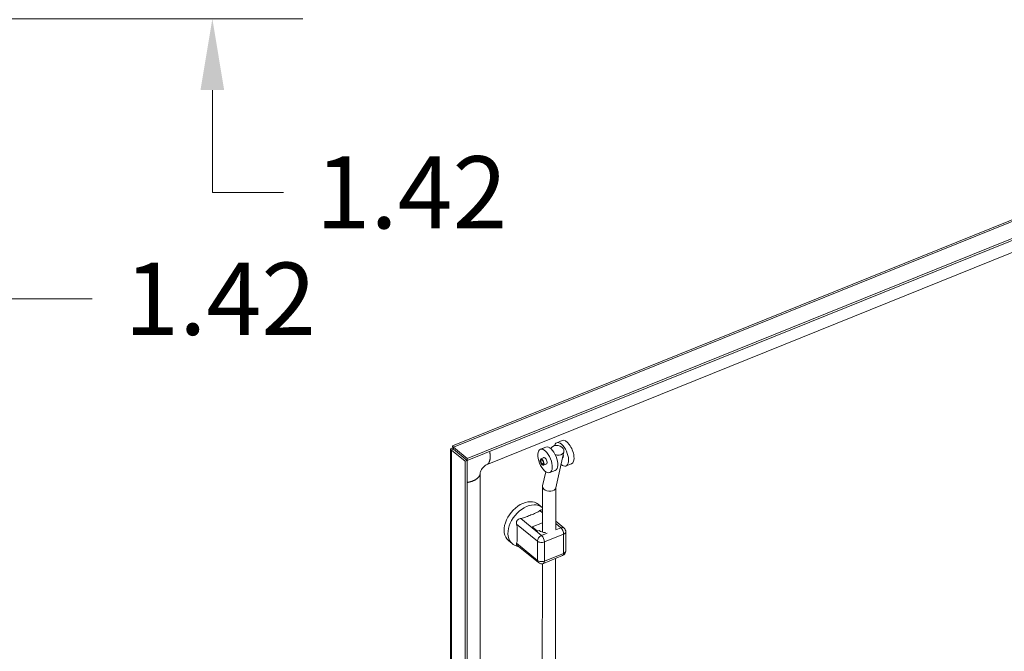
# Model space of a CAD drawing. Units: inches. Extents: x 4 to 149, y 2 to 91.
# Drawn here: x 124 to 136, y 41 to 48 of the extents above; entities that cross this region are included whole.
import ezdxf

# ---------------------------------------------------------------- set-up
doc = ezdxf.new("R2010")
doc.units = ezdxf.units.IN
doc.header["$LTSCALE"] = 9
doc.header["$MEASUREMENT"] = 0
for name, color, linetype, lineweight in [('Dimension (ANSI)', 7, 'Continuous', 5), ('Visible (ANSI)', 7, 'Continuous', 5), ('Visible Narrow (ANSI)', 7, 'Continuous', 5)]:
    doc.layers.add(name, color=color, linetype=linetype, lineweight=lineweight)
doc.styles.add('ROMANS', font='romans.shx')
doc.dimstyles.new('Default (ANSI)', dxfattribs={"dimscale": 9, "dimtxt": 0.1, "dimasz": 0.098425, "dimexe": 0.125, "dimexo": 0.0625, "dimgap": 0.031496, "dimtad": 0, "dimtih": 1, "dimtoh": 1, "dimrnd": 1e-08, "dimzin": 0, "dimdsep": 46, "dimtxsty": 'ROMANS', "dimcen": 0.09, "dimdle": 0.393701, "dimclrd": 256, "dimclre": 256, "dimclrt": 256, "dimadec": 0, "dimazin": 0, "dimtfac": 1, "dimtofl": 0, "dimtmove": 0, "dimatfit": 3, "dimfxl": 1, "dimtolj": 1, "dimtzin": 0, "dimlwd": -1, "dimlwe": -1, "dimarcsym": 0})

# ---------------------------------------------------------------- blocks, each defined once
blk = doc.blocks.new('*D13')
at = {"layer": 'Defpoints', "color": 0, "transparency": 16777216}
for p in [(121.049, 49.915), (126.414, 49.915), (122.409, 48.495)]:
    blk.add_point(p, dxfattribs=at)
at = {"layer": 'Dimension (ANSI)', "transparency": 16777216}
for p, q in [((126.414, 50.801), (126.414, 51.687)), ((121.611, 49.915), (127.539, 49.915)), ((122.972, 48.495), (127.539, 48.495)), ((126.414, 47.609), (126.414, 46.723)), ((126.414, 46.336), (126.414, 46.723)), ((127.3, 46.336), (126.414, 46.336))]:
    blk.add_line(p, q, dxfattribs=at)
for points in [[(126.266, 50.801), (126.561, 50.801), (126.414, 49.915)], [(126.266, 47.609), (126.561, 47.609), (126.414, 48.495)]]:
    blk.add_solid(points, dxfattribs=at)
at = {"layer": 'Dimension (ANSI)', "transparency": 16777216, "insert": (128.89, 46.336), "char_height": 0.9, "attachment_point": 5, "style": 'ROMANS'}
blk.add_mtext('\\A1;1.42', dxfattribs=at)
blk = doc.blocks.new('*D14')
at = {"layer": 'Defpoints', "color": 0, "transparency": 16777216}
for p in [(121.049, 49.915), (122.469, 48.555), (121.049, 45.011)]:
    blk.add_point(p, dxfattribs=at)
at = {"layer": 'Dimension (ANSI)', "transparency": 16777216}
for p, q in [((121.049, 49.352), (121.049, 43.886)), ((122.469, 47.992), (122.469, 43.886)), ((120.163, 45.011), (119.277, 45.011)), ((123.355, 45.011), (124.92, 45.011))]:
    blk.add_line(p, q, dxfattribs=at)
for points in [[(120.163, 45.159), (120.163, 44.864), (121.049, 45.011)], [(123.355, 45.159), (123.355, 44.864), (122.469, 45.011)]]:
    blk.add_solid(points, dxfattribs=at)
at = {"layer": 'Dimension (ANSI)', "transparency": 16777216, "insert": (126.511, 45.011), "char_height": 0.9, "attachment_point": 5, "style": 'ROMANS'}
blk.add_mtext('\\A1;1.42', dxfattribs=at)

msp = doc.modelspace()

# ---------------------------------------------------------------- linework, layer by layer
at = {"layer": 'Visible (ANSI)'}
for p, q in [((129.4029, 43.1806), (137.9336, 46.6293)), ((138.153, 46.4869), (129.5856, 43.0234)), ((138.153, 46.4614), (129.5856, 42.9979)), ((129.8325, 42.949), (137.5205, 46.057)), ((130.7655, 43.2463), (130.6972, 43.2188)), ((129.3744, 32.9557), (129.3744, 43.1391)), ((129.4146, 43.1383), (129.389, 43.1279)), ((129.389, 43.1279), (129.5597, 42.9872)), ((129.4138, 43.1486), (129.4088, 43.1528)), ((129.4146, 43.1383), (129.5853, 42.9975)), ((129.5856, 43.0234), (129.4149, 43.1642)), ((129.4149, 43.1387), (129.4149, 43.1642)), ((129.4149, 43.1387), (129.5856, 42.9979)), ((130.5628, 43.1646), (130.4945, 43.1371)), ((129.5853, 42.9975), (129.5597, 42.9872)), ((129.5853, 42.9975), (129.5853, 32.7829)), ((129.5856, 42.9979), (129.5856, 43.0234)), ((130.5011, 43.0161), (130.5432, 43.0331)), ((130.685, 42.6561), (130.7859, 43.1064)), ((130.7698, 43.0346), (130.7771, 43.0375)), ((129.5597, 42.9872), (129.5597, 32.7725)), ((130.5322, 42.9388), (130.5743, 42.9558)), ((130.6797, 42.8746), (130.6114, 42.8471)), ((130.8824, 42.9563), (130.8141, 42.9288)), ((129.7452, 33.4403), (129.7452, 42.8326)), ((130.5226, 42.6821), (130.5619, 42.8575)), ((130.521, 42.1049), (130.5217, 42.6742)), ((130.6852, 42.1381), (130.6858, 42.6599)), ((130.4677, 42.4526), (130.5155, 42.4132)), ((130.3922, 42.1704), (130.5212, 42.2226)), ((130.3922, 42.1704), (130.458, 42.1162)), ((130.788, 42.1573), (130.6853, 42.242)), ((130.458, 42.1162), (130.4801, 42.1252)), ((130.8108, 41.8708), (130.8108, 42.1091)), ((130.0964, 42.0023), (130.1442, 41.9629)), ((130.4695, 41.7259), (130.2037, 41.9451)), ((130.5327, 41.7162), (130.7717, 41.8128)), ((130.6811, 38.9385), (130.6847, 41.7777)), ((130.517, 38.9387), (130.5205, 41.7127))]:
    msp.add_line(p, q, dxfattribs=at)
for centre, start, end in [((130.7483, 42.1091), 0, 50.493), ((130.7483, 41.8708), 292.0117, 0), ((130.5092, 41.7742), 230.493, 292.01176)]:
    msp.add_arc(centre, 0.0625, start, end, dxfattribs=at)
for centre, major_axis, ratio, start_param, end_param in [((130.824, 43.1013), (0.0584, -0.145), 0.4690582, 0, 3.1415927), ((130.6212, 43.0196), (0.0584, -0.145), 0.4690582, 0, 3.1415926), ((130.7059, 43.1244), (-0.0801, 0.018), 0.7302081, 1.395639, 6.2656466), ((130.7557, 43.0738), (0.0584, -0.145), 0.4690582, 5.5199899, 9.9815609), ((130.5529, 42.9921), (-0.0164, 0.0406), 0.4690582, 2.831748, 6.5930299), ((130.7557, 43.0738), (0.0164, -0.0406), 0.4690582, 6.1506655, 7.6104865), ((130.6038, 42.6691), (0.0818, -0.0091), 0.6603187, 3.0690369, 3.8257506), ((130.6038, 42.6691), (-0.0818, 0.0091), 0.6603187, 0.6841579, 3.0690369), ((130.2821, 42.2275), (0.1856, 0.2251), 0.6688348, 0, 3.1415927), ((130.569, 42.1611), (-0.1085, 0), 0.5773503, 0.6108652, 1.4631314)]:
    msp.add_ellipse(centre, major_axis=major_axis, ratio=ratio, start_param=start_param, end_param=end_param, dxfattribs=at)
for centre, major_axis in [((130.5529, 42.9921), (-0.0584, 0.145)), ((130.5166, 42.9775), (0.0156, -0.0387)), ((130.5166, 42.9775), (0.0105, -0.0261))]:
    msp.add_ellipse(centre, major_axis=major_axis, ratio=0.4690582, dxfattribs=at)
for points, knots in [([(129.4088, 43.1528), (129.3868, 43.1524), (129.3734, 43.1453), (129.3744, 43.1383), (129.375, 43.1343), (129.3801, 43.1304), (129.389, 43.1279)], [0, 0, 0, 0, 0.997694, 0.997694, 0.997694, 1.5707963, 1.5707963, 1.5707963, 1.5707963]), ([(129.4149, 43.1642), (129.408, 43.1804), (129.4013, 43.1846), (129.4015, 43.1765), (129.4016, 43.1718), (129.4039, 43.1634), (129.4088, 43.1528)], [0, 0, 0, 0, 0.997694, 0.997694, 0.997694, 1.5707963, 1.5707963, 1.5707963, 1.5707963]), ([(129.4149, 43.1398), (129.4075, 43.1404), (129.4041, 43.1393), (129.4063, 43.1386), (129.4075, 43.1382), (129.4104, 43.138), (129.4146, 43.1383)], [0.3416984, 0.3416984, 0.3416984, 0.3416984, 1.1271971, 1.1271971, 1.1271971, 1.5707963, 1.5707963, 1.5707963, 1.5707963]), ([(129.4145, 43.143), (129.4142, 43.1464), (129.4137, 43.1495), (129.4127, 43.1546), (129.4122, 43.1566), (129.4114, 43.1594), (129.4111, 43.1602), (129.411, 43.1604), (129.411, 43.1604), (129.411, 43.1604)], [0, 0, 0, 0, 0.05893272, 0.05893272, 0.11668487, 0.11668487, 0.17448438, 0.17448438, 0.18411472, 0.18411472, 0.18411472, 0.18411472]), ([(129.8325, 42.949), (129.827, 42.9468), (129.8206, 42.9435), (129.8078, 42.9351), (129.8012, 42.93), (129.7891, 42.9189), (129.7833, 42.9128), (129.7728, 42.9001), (129.7679, 42.8934), (129.7597, 42.88), (129.7562, 42.8732), (129.7508, 42.8605), (129.7488, 42.8544), (129.7461, 42.8435), (129.7454, 42.8387), (129.7452, 42.834), (129.7452, 42.8333), (129.7452, 42.8326)], [0, 0, 0, 0, 0.14052547, 0.14052547, 0.26872026, 0.26872026, 0.38829453, 0.38829453, 0.50605273, 0.50605273, 0.6238235, 0.6238235, 0.74331309, 0.74331309, 0.86913865, 0.86913865, 0.89442507, 0.89442507, 0.89442507, 0.89442507]), ([(130.5214, 42.3772), (130.5213, 42.3772), (130.5213, 42.3772), (130.5203, 42.3779), (130.5195, 42.3785), (130.5185, 42.3791), (130.5171, 42.3799), (130.5157, 42.3806), (130.512, 42.3818), (130.5099, 42.3822), (130.5032, 42.382), (130.4987, 42.3803), (130.4926, 42.3763), (130.4909, 42.3751), (130.4893, 42.3737)], [2.02203103, 2.02203103, 2.02203103, 2.02203103, 2.02311438, 2.02311438, 2.04553613, 2.04553613, 2.04553613, 2.08110601, 2.08110601, 2.13460656, 2.13460656, 2.24734123, 2.24734123, 2.28984905, 2.28984905, 2.28984905, 2.28984905]), ([(130.5214, 42.4081), (130.5199, 42.4095), (130.5183, 42.4109), (130.5163, 42.4125), (130.5159, 42.4129), (130.5155, 42.4132)], [2.222857878, 2.222857878, 2.222857878, 2.222857878, 2.246437169, 2.246437169, 2.252304943, 2.252304943, 2.252304943, 2.252304943]), ([(130.2502, 42.277), (130.2444, 42.2762), (130.2386, 42.2747), (130.2271, 42.2702), (130.2215, 42.2671), (130.2142, 42.2612), (130.212, 42.2591), (130.2089, 42.2556), (130.208, 42.2544), (130.2071, 42.2532), (130.2057, 42.2512), (130.2044, 42.2491), (130.2016, 42.2436), (130.2003, 42.2401), (130.1974, 42.2291), (130.1969, 42.2212), (130.198, 42.2108), (130.1984, 42.208), (130.199, 42.2053)], [1.80147316, 1.80147316, 1.80147316, 1.80147316, 1.88751364, 1.88751364, 1.97916091, 1.97916091, 2.02311438, 2.02311438, 2.04553613, 2.04553613, 2.04553613, 2.08110601, 2.08110601, 2.13460656, 2.13460656, 2.24734123, 2.24734123, 2.28984905, 2.28984905, 2.28984905, 2.28984905]), ([(130.4893, 42.3737), (130.4762, 42.3626), (130.4578, 42.3528), (130.418, 42.3349), (130.3968, 42.3265), (130.3586, 42.3111), (130.3378, 42.3024), (130.2949, 42.287), (130.2728, 42.2803), (130.2502, 42.277)], [-2.8854035, -2.8854035, -2.8854035, -2.8854035, -2.551161, -2.551161, -2.2152399, -2.2152399, -1.8793188, -1.8793188, -1.5450763, -1.5450763, -1.5450763, -1.5450763]), ([(130.199, 42.2053), (130.2037, 42.1836), (130.2056, 42.1619), (130.2071, 42.1194), (130.207, 42.0987), (130.207, 42.0796)], [-2.88540349, -2.88540349, -2.88540349, -2.88540349, -2.55116102, -2.55116102, -2.21523989, -2.21523989, -2.21523989, -2.21523989]), ([(130.207, 42.0796), (130.207, 42.0605), (130.2071, 42.0395), (130.2056, 41.9995), (130.2037, 41.9809), (130.199, 41.967)], [2.21523989, 2.21523989, 2.21523989, 2.21523989, 2.55116102, 2.55116102, 2.88540349, 2.88540349, 2.88540349, 2.88540349]), ([(130.1442, 41.9629), (130.1611, 41.949), (130.1805, 41.9384), (130.2101, 41.9283), (130.2195, 41.9259), (130.2289, 41.9242)], [5.3938976, 5.3938976, 5.3938976, 5.3938976, 5.6420523, 5.6420523, 5.75369017, 5.75369017, 5.75369017, 5.75369017]), ([(130.199, 41.967), (130.1978, 41.9634), (130.1972, 41.9601), (130.1975, 41.9538), (130.1986, 41.9508), (130.2016, 41.947), (130.2025, 41.946), (130.2037, 41.9451)], [1.80147316, 1.80147316, 1.80147316, 1.80147316, 1.88751364, 1.88751364, 1.97916091, 1.97916091, 2.01431091, 2.01431091, 2.01431091, 2.01431091])]:
    msp.add_open_spline(points, degree=3, knots=knots, dxfattribs=at)
for points in [[(129.4145, 43.143), (129.4146, 43.1417), (129.4147, 43.1403), (129.4149, 43.1387)], [(129.5342, 43.0396), (129.5343, 43.0398), (129.5344, 43.0399), (129.5345, 43.0401)]]:
    msp.add_open_spline(points, degree=3, dxfattribs=at)
at = {"layer": 'Visible Narrow (ANSI)'}
for p, q in [((137.9822, 46.6277), (129.4149, 43.1642)), ((129.389, 43.1279), (129.389, 32.9133)), ((129.4268, 43.1289), (129.4268, 43.1282)), ((130.5092, 42.0635), (130.2502, 42.277)), ((130.5213, 42.3472), (130.4893, 42.3737)), ((130.458, 41.9917), (130.199, 42.2053)), ((130.7483, 42.1601), (130.6849, 42.1345)), ((130.7483, 42.1601), (130.6853, 42.2121)), ((130.581, 42.0925), (130.5092, 42.0635)), ((130.7841, 42.0795), (130.5451, 41.9829)), ((130.7841, 41.8412), (130.7841, 42.0795)), ((130.458, 41.7535), (130.199, 41.967)), ((130.458, 41.9917), (130.458, 41.7535)), ((130.5451, 41.9829), (130.5451, 41.7446)), ((130.5451, 41.7446), (130.7841, 41.8412))]:
    msp.add_line(p, q, dxfattribs=at)
for centre, major_axis, ratio, start_param, end_param in [((130.3299, 42.1881), (0.1856, 0.2251), 0.6688348, 0, 3.1415927), ((130.7483, 42.1091), (0.0398, 0.0482), 0.6688348, 0, 0.8892882), ((130.7483, 42.1091), (-0.0234, 0.058), 0.4683232, 4.0002711, 5.5710674), ((130.5092, 42.0124), (0.0398, 0.0482), 0.6688348, 0.8892873, 2.460084), ((130.5092, 42.0124), (-0.0234, 0.058), 0.4683232, 4.0002711, 5.5710674), ((130.7483, 42.1091), (0.0625, 0), 0.5773503, 5.3232538, 6.2831853), ((130.5092, 42.0124), (-0.0625, 0), 0.5773503, 0.6108652, 2.181662), ((130.7483, 41.8708), (0.0234, -0.058), 0.4683232, 0, 0.8586784), ((130.7483, 41.8708), (0.0625, 0), 0.5773503, 5.3232538, 6.2831853), ((130.5092, 41.7742), (-0.0625, 0), 0.5773503, 0.6108652, 2.1816616), ((130.5092, 41.7742), (-0.0398, -0.0482), 0.6688348, 5.6016762, 6.2831853), ((130.5092, 41.7742), (0.0234, -0.058), 0.4683232, 0, 0.8586789)]:
    msp.add_ellipse(centre, major_axis=major_axis, ratio=ratio, start_param=start_param, end_param=end_param, dxfattribs=at)
for points, knots in [([(129.8325, 42.949), (129.8397, 42.952), (129.86, 42.9694), (129.8749, 43.0119), (129.8712, 43.0715), (129.8635, 43.1103)], [-0.74072457, -0.74072457, -0.74072457, -0.74072457, -0.74072457, -0.625, -0.40778463, -0.40778463, -0.40778463, -0.40778463, -0.40778463]), ([(129.7452, 42.8326), (129.7452, 42.8219), (129.7336, 42.7897), (129.6917, 42.7517), (129.6263, 42.7307), (129.5853, 42.724)], [-0.76129067, -0.76129067, -0.76129067, -0.76129067, -0.76129067, -0.625, -0.40393305, -0.40393305, -0.40393305, -0.40393305, -0.40393305])]:
    msp.add_open_spline(points, degree=4, knots=knots, dxfattribs=at)

# ---------------------------------------------------------------- dimensions: what is measured, and where the dimension line sits
at = {"layer": 'Dimension (ANSI)'}
for base, p1, angle, override, picture, middle in [((126.4137, 49.9149), (122.4091, 48.4949), 90, {"dimgap": 0.031496, "dimdec": 2, "dimtol": 0, "dimlim": 0, "dimtp": 0, "dimtm": 0, "dimtdec": 2, "dimtmove": 1, "dimatfit": 1}, '*D13', (126.4638, 46.3358)), ((121.0488, 45.0113), (122.4688, 48.5546), 180, {"dimgap": 0.031496, "dimtih": 0, "dimtoh": 0, "dimdec": 2, "dimtol": 0, "dimlim": 0, "dimtp": 0, "dimtm": 0, "dimtdec": 2, "dimatfit": 1}, '*D14', (126.5109, 45.0113))]:
    dim = msp.add_linear_dim(base=base, p1=p1, p2=(121.0488, 49.9149), angle=angle, dimstyle='Default (ANSI)', override=override, dxfattribs=at)
    dim.commit()
    dim.dimension.update_dxf_attribs({"geometry": picture, "text_midpoint": middle, "dimtype": 160})

doc.saveas('drawing.dxf')
